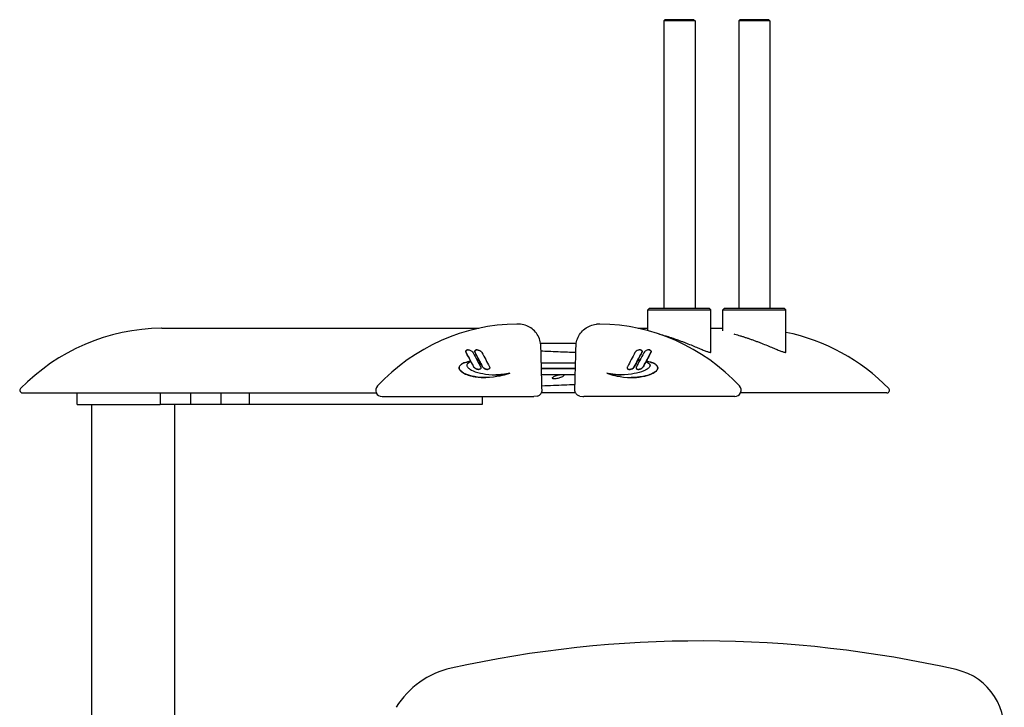
# Model space of a CAD drawing. Units: millimetres. Extents: x 5281 to 7047, y 832 to 2486.
# Drawn here: x 6245 to 7043, y 1929 to 2486 of the extents above; entities that cross this region are included whole.
import ezdxf

# ---------------------------------------------------------------- set-up
doc = ezdxf.new("R2010")
doc.units = ezdxf.units.MM
doc.layers.add('PV-32AC', color=7, linetype='Continuous')

# ---------------------------------------------------------------- blocks, each defined once
blk = doc.blocks.new('*U4')
at = {"layer": 'PV-32AC'}
for p, q in [((4509.62, 2681.22), (4508.62, 2680.22)), ((4534.02, 2680.22), (4508.62, 2680.22)), ((4508.62, 2680.22), (4508.62, 2447.23)), ((4533.02, 2681.22), (4509.62, 2681.22)), ((4533.02, 2681.22), (4534.02, 2680.22)), ((4534.02, 2680.22), (4534.02, 2447.23)), ((4570.4, 2681.22), (4569.4, 2680.22)), ((4594.8, 2680.22), (4569.4, 2680.22)), ((4569.4, 2680.22), (4569.4, 2447.23)), ((4593.8, 2681.22), (4570.4, 2681.22)), ((4593.8, 2681.22), (4594.8, 2680.22)), ((4594.8, 2680.22), (4594.8, 2447.23)), ((4496.82, 2447.23), (4495.82, 2446.23)), ((4495.82, 2446.23), (4516.89, 2446.23)), ((4495.82, 2429.3), (4495.82, 2446.23)), ((4517.07, 2447.23), (4496.82, 2447.23)), ((4516.89, 2446.23), (4546.82, 2446.23)), ((4545.82, 2447.23), (4517.07, 2447.23)), ((4545.82, 2447.23), (4546.82, 2446.23)), ((4546.82, 2411.97), (4546.82, 2446.23)), ((4557.6, 2447.23), (4556.6, 2446.23)), ((4556.6, 2446.23), (4577.67, 2446.23)), ((4556.6, 2429.17), (4556.6, 2446.23)), ((4577.84, 2447.23), (4557.6, 2447.23)), ((4577.67, 2446.23), (4607.6, 2446.23)), ((4606.6, 2447.23), (4577.84, 2447.23)), ((4606.6, 2447.23), (4607.6, 2446.23)), ((4607.6, 2411.97), (4607.6, 2446.23)), ((4101.65, 2431.24), (4358.78, 2431.24)), ((4393.93, 2434.31), (4392.53, 2434.52)), ((4452.64, 2434.31), (4454.04, 2434.52)), ((4487.79, 2431.24), (4495.82, 2431.24)), ((4546.82, 2431.24), (4556.6, 2431.24)), ((4437.72, 2418.97), (4408.85, 2418.97)), ((4348.42, 2411.58), (4348.36, 2411.58)), ((4350, 2413.78), (4349.95, 2413.78)), ((4355.7, 2411.58), (4355.65, 2411.58)), ((4357.29, 2413.81), (4357.24, 2413.81)), ((4489.28, 2413.81), (4489.34, 2413.81)), ((4490.87, 2411.58), (4490.92, 2411.58)), ((4496.57, 2413.78), (4496.63, 2413.78)), ((4498.15, 2411.58), (4498.21, 2411.58)), ((4352.11, 2404.69), (4352.06, 2404.69)), ((4358.89, 2405.6), (4358.84, 2405.6)), ((4409.4, 2403.35), (4437.17, 2403.35)), ((4487.68, 2405.6), (4487.73, 2405.6)), ((4494.46, 2404.69), (4494.51, 2404.69)), ((4354.55, 2400.14), (4354.49, 2400.14)), ((4358.52, 2397.96), (4358.46, 2397.96)), ((4361.8, 2400.14), (4361.75, 2400.14)), ((4365.76, 2397.96), (4365.71, 2397.96)), ((4437.05, 2398.75), (4409.52, 2398.75)), ((4437.04, 2398.35), (4409.53, 2398.35)), ((4480.81, 2397.96), (4480.86, 2397.96)), ((4484.77, 2400.14), (4484.82, 2400.14)), ((4488.05, 2397.96), (4488.11, 2397.96)), ((4492.02, 2400.14), (4492.08, 2400.14)), ((4364.46, 2391.38), (4364.41, 2391.38)), ((4383.95, 2394.79), (4383.9, 2394.79)), ((4409.65, 2393.75), (4436.92, 2393.75)), ((4462.62, 2394.79), (4462.67, 2394.79)), ((4482.11, 2391.38), (4482.16, 2391.38)), ((3988.65, 2378.97), (4100.47, 2378.97)), ((4033.13, 2369.47), (4033.13, 2378.97)), ((4100.47, 2378.97), (4125.06, 2378.97)), ((4100.47, 2378.97), (4100.47, 2369.44)), ((4125.06, 2378.97), (4149.57, 2378.97)), ((4125.06, 2378.97), (4125.06, 2369.44)), ((4149.57, 2378.97), (4172.39, 2378.97)), ((4149.57, 2378.97), (4149.57, 2369.44)), ((4172.39, 2378.97), (4191.42, 2378.97)), ((4172.39, 2378.97), (4172.39, 2369.44)), ((4191.42, 2378.97), (4273.64, 2378.97)), ((4273.64, 2378.97), (4275.64, 2378.97)), ((4280.27, 2375.93), (4402.68, 2375.93)), ((4361.55, 2375.93), (4361.55, 2369.44)), ((4406.06, 2376.39), (4403.43, 2375.98)), ((4437.05, 2378.97), (4409.52, 2378.97)), ((4440.51, 2376.39), (4443.14, 2375.98)), ((4566.3, 2375.93), (4443.89, 2375.93)), ((4689.66, 2378.97), (4570.93, 2378.97)), ((4033.13, 2369.47), (4033.61, 2369.47)), ((4033.61, 2369.47), (4060.7, 2369.47)), ((4044.99, 1989.62), (4044.99, 2369.47)), ((4060.7, 2369.47), (4100.47, 2369.47)), ((4125.06, 2369.44), (4100.47, 2369.44)), ((4112.35, 1981.57), (4112.35, 2369.44)), ((4149.57, 2369.44), (4125.06, 2369.44)), ((4172.39, 2369.44), (4149.57, 2369.44)), ((4191.42, 2369.44), (4172.39, 2369.44)), ((4340.45, 2369.44), (4191.42, 2369.44)), ((4361.55, 2369.44), (4340.45, 2369.44))]:
    blk.add_line(p, q, dxfattribs=at)
for centre, radius, start, end in [((4538.31, 1239.04), 938.93, 77.23162, 102.4223), ((4351.39, 2087.62), 70, 102.4223, 148.44153), ((4734.77, 2105.98), 50, 348.11812, 77.23162)]:
    blk.add_arc(centre, radius, start, end, dxfattribs=at)
for centre, major_axis, start_param, end_param in [((4103.28, 2273.15), (-160.55, 0), 4.723555, 5.520738), ((4101.65, 2416.24), (-15.23, 0), 4.712389, 4.723555), ((4391.64, 2273.49), (0, -161.25), 3.154133, 3.951862), ((4389.87, 2416.57), (0, 18.15), 6.134126, 6.295726), ((4456.7, 2416.57), (0, 18.15), 6.270645, 6.432244), ((4454.93, 2273.49), (0, -161.25), 2.331324, 3.129052), ((4575.03, 2273.15), (160.55, 0), 0.762447, 1.366518), ((3988.65, 2380.97), (-2.03, 0), 5.520738, 7.853982), ((4280.27, 2381.08), (0, -5.15), 3.951862, 6.283185), ((4566.3, 2381.08), (0, -5.15), 0, 2.331324), ((4689.66, 2380.97), (2.03, 0), 4.712389, 7.045633), ((4402.68, 2381.08), (0, 5.15), 3.141593, 3.290652), ((4443.89, 2381.08), (0, 5.15), 2.992534, 3.141593)]:
    blk.add_ellipse(centre, major_axis=major_axis, ratio=0.984808, start_param=start_param, end_param=end_param, dxfattribs=at)
for points, knots in [([(4409.05, 2416.65), (4409.01, 2418.31), (4408.74, 2419.98), (4407.77, 2423.21), (4407.06, 2424.76), (4405.24, 2427.63), (4404.13, 2428.94), (4401.62, 2431.18), (4400.19, 2432.13), (4397.18, 2433.56), (4395.57, 2434.06), (4393.93, 2434.31)], [-2.36626, -2.36626, -2.36626, -2.36626, -1.941498, -1.941498, -1.516737, -1.516737, -1.091975, -1.091975, -0.667214, -0.667214, -0.242452, -0.242452, -0.242452, -0.242452]), ([(4437.52, 2416.65), (4437.56, 2418.31), (4437.83, 2419.98), (4438.8, 2423.21), (4439.51, 2424.76), (4441.33, 2427.63), (4442.44, 2428.94), (4444.95, 2431.18), (4446.38, 2432.13), (4449.39, 2433.56), (4451, 2434.06), (4452.64, 2434.31)], [-2.36626, -2.36626, -2.36626, -2.36626, -1.941498, -1.941498, -1.516737, -1.516737, -1.091975, -1.091975, -0.667214, -0.667214, -0.242452, -0.242452, -0.242452, -0.242452]), ([(4504.71, 2426.7), (4504.98, 2426.62), (4505.27, 2426.54), (4506.23, 2426.27), (4506.93, 2426.07), (4508.38, 2425.65), (4509.12, 2425.43), (4510.64, 2424.97), (4511.41, 2424.73), (4512.97, 2424.23), (4513.76, 2423.98), (4515.33, 2423.46), (4516.12, 2423.2), (4517.7, 2422.65), (4518.53, 2422.36), (4520.22, 2421.77), (4521.07, 2421.46), (4522.78, 2420.83), (4523.64, 2420.51), (4525.35, 2419.86), (4526.2, 2419.53), (4528.73, 2418.55), (4530.38, 2417.88), (4532.71, 2416.93), (4533.47, 2416.62), (4534.92, 2416.02), (4535.62, 2415.73), (4536.9, 2415.2), (4537.51, 2414.95), (4538.7, 2414.46), (4539.28, 2414.22), (4540.4, 2413.76), (4540.93, 2413.55), (4541.95, 2413.14), (4542.43, 2412.96), (4543.32, 2412.62), (4543.73, 2412.47), (4544.48, 2412.22), (4544.82, 2412.11), (4545.42, 2411.93), (4545.68, 2411.87), (4546.11, 2411.78), (4546.29, 2411.76), (4546.43, 2411.76)], [104.78673, 104.78673, 104.78673, 104.78673, 105.84628, 105.84628, 108.33795, 108.33795, 110.829619, 110.829619, 113.321289, 113.321289, 115.812959, 115.812959, 118.304629, 118.304629, 120.911815, 120.911815, 123.519002, 123.519002, 126.126189, 126.126189, 128.733375, 128.733375, 133.947748, 133.947748, 136.554935, 136.554935, 139.162122, 139.162122, 141.571107, 141.571107, 143.980093, 143.980093, 146.389079, 146.389079, 148.798064, 148.798064, 151.20705, 151.20705, 153.616036, 153.616036, 156.025021, 156.025021, 158.434007, 158.434007, 158.434007, 158.434007]), ([(4565.49, 2426.7), (4565.76, 2426.62), (4566.04, 2426.54), (4567, 2426.27), (4567.71, 2426.07), (4569.15, 2425.65), (4569.9, 2425.43), (4571.41, 2424.97), (4572.19, 2424.73), (4573.75, 2424.23), (4574.54, 2423.98), (4576.11, 2423.46), (4576.89, 2423.2), (4578.48, 2422.65), (4579.31, 2422.36), (4580.99, 2421.77), (4581.84, 2421.46), (4583.56, 2420.83), (4584.42, 2420.51), (4586.13, 2419.86), (4586.98, 2419.53), (4589.51, 2418.55), (4591.15, 2417.88), (4593.49, 2416.93), (4594.24, 2416.62), (4595.7, 2416.02), (4596.4, 2415.73), (4597.68, 2415.2), (4598.29, 2414.95), (4599.48, 2414.46), (4600.06, 2414.22), (4601.17, 2413.76), (4601.71, 2413.55), (4602.72, 2413.14), (4603.2, 2412.96), (4604.09, 2412.62), (4604.51, 2412.47), (4605.26, 2412.22), (4605.59, 2412.11), (4606.19, 2411.93), (4606.45, 2411.87), (4606.89, 2411.78), (4607.07, 2411.76), (4607.21, 2411.76)], [104.78673, 104.78673, 104.78673, 104.78673, 105.84628, 105.84628, 108.33795, 108.33795, 110.829619, 110.829619, 113.321289, 113.321289, 115.812959, 115.812959, 118.304629, 118.304629, 120.911815, 120.911815, 123.519002, 123.519002, 126.126189, 126.126189, 128.733375, 128.733375, 133.947748, 133.947748, 136.554935, 136.554935, 139.162122, 139.162122, 141.571107, 141.571107, 143.980093, 143.980093, 146.389079, 146.389079, 148.798064, 148.798064, 151.20705, 151.20705, 153.616036, 153.616036, 156.025021, 156.025021, 158.434007, 158.434007, 158.434007, 158.434007]), ([(4349.95, 2413.78), (4349.8, 2413.78), (4349.66, 2413.77), (4349.27, 2413.71), (4349.02, 2413.63), (4348.61, 2413.4), (4348.49, 2413.27), (4348.32, 2413.06), (4348.25, 2412.92), (4348.16, 2412.59), (4348.15, 2412.43), (4348.19, 2412.06), (4348.28, 2411.82), (4348.36, 2411.58)], [0.514812, 0.514812, 0.514812, 0.514812, 0.580639, 0.580639, 0.703187, 0.703187, 0.826982, 0.826982, 0.980991, 0.980991, 1.176503, 1.176503, 1.523747, 1.523747, 1.523747, 1.523747]), ([(4348.42, 2411.58), (4348.39, 2411.65), (4348.37, 2411.73), (4348.27, 2412.01), (4348.22, 2412.22), (4348.21, 2412.51), (4348.22, 2412.69), (4348.37, 2413.04), (4348.45, 2413.18), (4348.71, 2413.44), (4348.88, 2413.54), (4349.19, 2413.66), (4349.36, 2413.71), (4349.72, 2413.77), (4349.89, 2413.78), (4350.31, 2413.77), (4350.56, 2413.74), (4351.26, 2413.6), (4351.69, 2413.43), (4352.39, 2413.09), (4352.73, 2412.89), (4353.48, 2412.27), (4353.75, 2411.88), (4354.09, 2411.37)], [0, 0, 0, 0, 0.0227325, 0.0227325, 0.0879058, 0.0879058, 0.1140314, 0.1140314, 0.1325757, 0.1325757, 0.1529469, 0.1529469, 0.168521, 0.168521, 0.1818762, 0.1818762, 0.2006194, 0.2006194, 0.2382766, 0.2382766, 0.2740756, 0.2740756, 0.3298974, 0.3298974, 0.3298974, 0.3298974]), ([(4348.36, 2411.58), (4348.74, 2410.88), (4349.11, 2410.19), (4350.35, 2407.89), (4351.2, 2406.29), (4352.06, 2404.69)], [0, 0, 0, 0, 0.238469, 0.238469, 0.7840122, 0.7840122, 0.7840122, 0.7840122]), ([(4357.24, 2413.81), (4357.01, 2413.81), (4356.78, 2413.78), (4356.4, 2413.69), (4356.13, 2413.6), (4355.76, 2413.32), (4355.65, 2413.2), (4355.49, 2412.91), (4355.44, 2412.75), (4355.41, 2412.47), (4355.41, 2412.32), (4355.5, 2411.95), (4355.57, 2411.77), (4355.65, 2411.58)], [0.5464428, 0.5464428, 0.5464428, 0.5464428, 0.6736204, 0.6736204, 0.7657081, 0.7657081, 0.8181024, 0.8181024, 0.8668568, 0.8668568, 0.9057038, 0.9057038, 0.9446721, 0.9446721, 0.9446721, 0.9446721]), ([(4355.7, 2411.58), (4355.61, 2411.81), (4355.52, 2412.03), (4355.46, 2412.4), (4355.46, 2412.56), (4355.54, 2412.89), (4355.61, 2413.05), (4355.78, 2413.28), (4355.9, 2413.41), (4356.27, 2413.62), (4356.46, 2413.69), (4356.8, 2413.77), (4356.97, 2413.8), (4357.36, 2413.81), (4357.58, 2413.8), (4358.13, 2413.73), (4358.46, 2413.64), (4359.14, 2413.4), (4359.73, 2413.16), (4360.65, 2412.42), (4360.91, 2412.06), (4361.24, 2411.6)], [0, 0, 0, 0, 0.0724681, 0.0724681, 0.1179694, 0.1179694, 0.1597104, 0.1597104, 0.1898631, 0.1898631, 0.2128541, 0.2128541, 0.2340647, 0.2340647, 0.2603629, 0.2603629, 0.3030729, 0.3030729, 0.3496238, 0.3496238, 0.3876119, 0.3876119, 0.3876119, 0.3876119]), ([(4355.65, 2411.58), (4355.98, 2410.95), (4356.32, 2410.32), (4357.38, 2408.33), (4358.11, 2406.97), (4358.84, 2405.6)], [0, 0, 0, 0, 0.2144727, 0.2144727, 0.679221, 0.679221, 0.679221, 0.679221]), ([(4409.98, 2381.16), (4409.92, 2383.53), (4409.86, 2385.89), (4409.74, 2390.62), (4409.67, 2392.99), (4409.55, 2397.72), (4409.49, 2400.09), (4409.36, 2404.82), (4409.3, 2407.18), (4409.18, 2411.92), (4409.12, 2414.28), (4409.05, 2416.65)], [-3.60395, -3.60395, -3.60395, -3.60395, -2.88316, -2.88316, -2.16237, -2.16237, -1.44158, -1.44158, -0.72079, -0.72079, 0, 0, 0, 0]), ([(4437.38, 2411.56), (4435.14, 2411.65), (4432.89, 2411.74), (4425.55, 2412.03), (4420.4, 2412.23), (4413.19, 2412.5), (4411.18, 2412.58), (4409.16, 2412.66)], [6.336821, 6.336821, 6.336821, 6.336821, 7.197454, 7.197454, 9.12199, 9.12199, 9.859231, 9.859231, 9.859231, 9.859231]), ([(4436.59, 2381.16), (4436.65, 2383.53), (4436.71, 2385.89), (4436.84, 2390.62), (4436.9, 2392.99), (4437.02, 2397.72), (4437.08, 2400.09), (4437.21, 2404.82), (4437.27, 2407.18), (4437.39, 2411.92), (4437.46, 2414.28), (4437.52, 2416.65)], [-3.60395, -3.60395, -3.60395, -3.60395, -2.88316, -2.88316, -2.16237, -2.16237, -1.44158, -1.44158, -0.72079, -0.72079, 0, 0, 0, 0]), ([(4490.87, 2411.58), (4490.96, 2411.81), (4491.05, 2412.03), (4491.11, 2412.4), (4491.11, 2412.56), (4491.03, 2412.89), (4490.96, 2413.05), (4490.79, 2413.28), (4490.67, 2413.41), (4490.3, 2413.62), (4490.11, 2413.69), (4489.77, 2413.77), (4489.6, 2413.8), (4489.21, 2413.81), (4488.99, 2413.8), (4488.44, 2413.73), (4488.11, 2413.64), (4487.43, 2413.4), (4486.84, 2413.16), (4485.92, 2412.42), (4485.66, 2412.06), (4485.33, 2411.6)], [0, 0, 0, 0, 0.0724681, 0.0724681, 0.1179694, 0.1179694, 0.1597104, 0.1597104, 0.1898631, 0.1898631, 0.2128541, 0.2128541, 0.2340647, 0.2340647, 0.2603629, 0.2603629, 0.3030729, 0.3030729, 0.3496238, 0.3496238, 0.3876119, 0.3876119, 0.3876119, 0.3876119]), ([(4490.92, 2411.58), (4490.59, 2410.95), (4490.25, 2410.32), (4489.19, 2408.33), (4488.46, 2406.97), (4487.73, 2405.6)], [0, 0, 0, 0, 0.2144727, 0.2144727, 0.679221, 0.679221, 0.679221, 0.679221]), ([(4489.34, 2413.81), (4489.56, 2413.81), (4489.79, 2413.78), (4490.17, 2413.69), (4490.44, 2413.6), (4490.81, 2413.32), (4490.92, 2413.2), (4491.08, 2412.91), (4491.13, 2412.75), (4491.16, 2412.47), (4491.16, 2412.32), (4491.07, 2411.95), (4491, 2411.77), (4490.92, 2411.58)], [0.5464428, 0.5464428, 0.5464428, 0.5464428, 0.6736204, 0.6736204, 0.7657081, 0.7657081, 0.8181024, 0.8181024, 0.8668568, 0.8668568, 0.9057038, 0.9057038, 0.9446721, 0.9446721, 0.9446721, 0.9446721]), ([(4498.15, 2411.58), (4498.18, 2411.65), (4498.21, 2411.73), (4498.3, 2412.01), (4498.35, 2412.22), (4498.36, 2412.51), (4498.35, 2412.69), (4498.2, 2413.04), (4498.12, 2413.18), (4497.86, 2413.44), (4497.69, 2413.54), (4497.38, 2413.66), (4497.21, 2413.71), (4496.85, 2413.77), (4496.68, 2413.78), (4496.26, 2413.77), (4496.01, 2413.74), (4495.31, 2413.6), (4494.88, 2413.43), (4494.18, 2413.09), (4493.84, 2412.89), (4493.09, 2412.27), (4492.82, 2411.88), (4492.48, 2411.37)], [0, 0, 0, 0, 0.0227325, 0.0227325, 0.0879058, 0.0879058, 0.1140314, 0.1140314, 0.1325757, 0.1325757, 0.1529469, 0.1529469, 0.168521, 0.168521, 0.1818762, 0.1818762, 0.2006194, 0.2006194, 0.2382766, 0.2382766, 0.2740756, 0.2740756, 0.3298974, 0.3298974, 0.3298974, 0.3298974]), ([(4498.21, 2411.58), (4497.83, 2410.88), (4497.46, 2410.19), (4496.22, 2407.89), (4495.37, 2406.29), (4494.51, 2404.69)], [0, 0, 0, 0, 0.238469, 0.238469, 0.7840122, 0.7840122, 0.7840122, 0.7840122]), ([(4496.63, 2413.78), (4496.77, 2413.78), (4496.91, 2413.77), (4497.3, 2413.71), (4497.55, 2413.63), (4497.96, 2413.4), (4498.08, 2413.27), (4498.25, 2413.06), (4498.32, 2412.92), (4498.42, 2412.59), (4498.42, 2412.43), (4498.38, 2412.06), (4498.29, 2411.82), (4498.21, 2411.58)], [0.514812, 0.514812, 0.514812, 0.514812, 0.580639, 0.580639, 0.703187, 0.703187, 0.826982, 0.826982, 0.980991, 0.980991, 1.176503, 1.176503, 1.523747, 1.523747, 1.523747, 1.523747]), ([(4546.43, 2411.76), (4546.57, 2411.76), (4546.68, 2411.78), (4546.79, 2411.86), (4546.82, 2411.91), (4546.82, 2411.97)], [0, 0, 0, 0, 2.408986, 2.408986, 4.362714, 4.362714, 4.362714, 4.362714]), ([(4607.21, 2411.76), (4607.35, 2411.76), (4607.45, 2411.78), (4607.57, 2411.86), (4607.6, 2411.91), (4607.6, 2411.97)], [0, 0, 0, 0, 2.408986, 2.408986, 4.362714, 4.362714, 4.362714, 4.362714]), ([(4352.06, 2404.69), (4351.46, 2404.57), (4350.07, 2404.3), (4345.84, 2402.94), (4345.09, 2402.49), (4343.82, 2401.5), (4343.4, 2400.97), (4342.94, 2400.17), (4342.8, 2399.81), (4342.71, 2399.22), (4342.7, 2398.93), (4342.87, 2398.25), (4343.02, 2397.95), (4343.51, 2397.19), (4343.93, 2396.76), (4344.96, 2395.87), (4346.1, 2395), (4349.43, 2393.56), (4351.15, 2393.07), (4352.93, 2392.59), (4353.89, 2392.38), (4355.93, 2392), (4357.01, 2391.84), (4359.7, 2391.54), (4361.32, 2391.43), (4363.42, 2391.38), (4363.91, 2391.38), (4364.41, 2391.38)], [0, 0, 0, 0, 0.187031, 0.187031, 0.410226, 0.410226, 0.638236, 0.638236, 0.795293, 0.795293, 0.885717, 0.885717, 0.966779, 0.966779, 1.105541, 1.105541, 1.296249, 1.296249, 1.452879, 1.452879, 1.646061, 1.646061, 1.863915, 1.863915, 2.187294, 2.187294, 2.2878, 2.2878, 2.2878, 2.2878]), ([(4383.95, 2394.79), (4381.84, 2394.14), (4379.7, 2393.49), (4375.36, 2392.41), (4371.91, 2391.67), (4364.21, 2391.29), (4360.9, 2391.38), (4354.28, 2392.19), (4351.73, 2392.88), (4348.84, 2393.85), (4346.85, 2394.52), (4344.38, 2396.38), (4343.81, 2396.89), (4343.16, 2397.78), (4342.96, 2398.14), (4342.76, 2398.88), (4342.76, 2399.18), (4342.83, 2399.68), (4342.92, 2399.98), (4343.27, 2400.71), (4343.6, 2401.15), (4344.58, 2402.13), (4345.3, 2402.56), (4347.03, 2403.33), (4348.29, 2403.72), (4350.46, 2404.36), (4351.59, 2404.58), (4352.11, 2404.69)], [0, 0, 0, 0, 0.70167, 0.70167, 1.401704, 1.401704, 1.875197, 1.875197, 2.396323, 2.396323, 2.659379, 2.659379, 2.737384, 2.737384, 2.781387, 2.781387, 2.823408, 2.823408, 2.883725, 2.883725, 2.986991, 2.986991, 3.164104, 3.164104, 3.386257, 3.386257, 3.93235, 3.93235, 3.93235, 3.93235]), ([(4352.41, 2404.14), (4351.91, 2403.95), (4351.46, 2403.78), (4350.64, 2403.36), (4350, 2403), (4349.36, 2402.27), (4349.2, 2402.02), (4349.08, 2401.65), (4349.05, 2401.54), (4349.01, 2401.22), (4349.03, 2401), (4349.14, 2400.5), (4349.26, 2400.24), (4349.63, 2399.67), (4349.93, 2399.34), (4350.87, 2398.5), (4351.66, 2397.97), (4354.49, 2396.52), (4356.94, 2395.63), (4362.31, 2394.4), (4365.56, 2393.82), (4371.83, 2393.54), (4374.07, 2393.55), (4377.53, 2393.78), (4378.75, 2393.91), (4381.42, 2394.32), (4382.69, 2394.55), (4383.95, 2394.79)], [0, 0, 0, 0, 0.163209, 0.163209, 0.290729, 0.290729, 0.343102, 0.343102, 0.363418, 0.363418, 0.402272, 0.402272, 0.454523, 0.454523, 0.523009, 0.523009, 0.640245, 0.640245, 0.84562, 0.84562, 1.001511, 1.001511, 1.083589, 1.083589, 1.137531, 1.137531, 1.186532, 1.186532, 1.186532, 1.186532]), ([(4352.36, 2404.12), (4352.6, 2403.67), (4352.84, 2403.23), (4353.55, 2401.9), (4354.02, 2401.02), (4354.49, 2400.14)], [0.0018866, 0.0018866, 0.0018866, 0.0018866, 0.1542172, 0.1542172, 0.4537431, 0.4537431, 0.4537431, 0.4537431]), ([(4357.26, 2405.44), (4357.53, 2405.47), (4357.8, 2405.5), (4358.39, 2405.56), (4358.65, 2405.58), (4358.89, 2405.6)], [0, 0, 0, 0, 0.0828546, 0.0828546, 0.1757315, 0.1757315, 0.1757315, 0.1757315]), ([(4358.84, 2405.6), (4358.61, 2405.58), (4358.36, 2405.56), (4357.78, 2405.5), (4357.52, 2405.48), (4357.26, 2405.45)], [0, 0, 0, 0, 0.0729415, 0.0729415, 0.14557, 0.14557, 0.14557, 0.14557]), ([(4358.96, 2405.48), (4358.7, 2405.45), (4358.44, 2405.42), (4357.82, 2405.33), (4357.58, 2405.3), (4357.36, 2405.27)], [0, 0, 0, 0, 0.0808462, 0.0808462, 0.17388, 0.17388, 0.17388, 0.17388]), ([(4358.91, 2405.47), (4359.22, 2404.9), (4359.52, 2404.32), (4360.47, 2402.55), (4361.11, 2401.35), (4361.75, 2400.14)], [0.0006802, 0.0006802, 0.0006802, 0.0006802, 0.1965247, 0.1965247, 0.6052149, 0.6052149, 0.6052149, 0.6052149]), ([(4462.62, 2394.79), (4464.73, 2394.14), (4466.87, 2393.49), (4471.21, 2392.41), (4474.66, 2391.67), (4482.36, 2391.29), (4485.67, 2391.38), (4492.29, 2392.19), (4494.84, 2392.88), (4497.73, 2393.85), (4499.72, 2394.52), (4502.19, 2396.38), (4502.76, 2396.89), (4503.41, 2397.78), (4503.61, 2398.14), (4503.81, 2398.88), (4503.81, 2399.18), (4503.75, 2399.68), (4503.65, 2399.98), (4503.3, 2400.71), (4502.97, 2401.15), (4501.99, 2402.13), (4501.27, 2402.56), (4499.54, 2403.33), (4498.28, 2403.72), (4496.11, 2404.36), (4494.98, 2404.58), (4494.46, 2404.69)], [0, 0, 0, 0, 0.70167, 0.70167, 1.401704, 1.401704, 1.875197, 1.875197, 2.396323, 2.396323, 2.659379, 2.659379, 2.737384, 2.737384, 2.781387, 2.781387, 2.823408, 2.823408, 2.883725, 2.883725, 2.986991, 2.986991, 3.164104, 3.164104, 3.386257, 3.386257, 3.93235, 3.93235, 3.93235, 3.93235]), ([(4494.16, 2404.14), (4494.66, 2403.95), (4495.11, 2403.78), (4495.93, 2403.36), (4496.57, 2403), (4497.21, 2402.27), (4497.37, 2402.02), (4497.49, 2401.65), (4497.52, 2401.54), (4497.56, 2401.22), (4497.54, 2401), (4497.43, 2400.5), (4497.31, 2400.24), (4496.94, 2399.67), (4496.64, 2399.34), (4495.7, 2398.5), (4494.91, 2397.97), (4492.08, 2396.52), (4489.63, 2395.63), (4484.26, 2394.4), (4481.01, 2393.82), (4474.74, 2393.54), (4472.5, 2393.55), (4469.04, 2393.78), (4467.82, 2393.91), (4465.15, 2394.32), (4463.88, 2394.55), (4462.62, 2394.79)], [0, 0, 0, 0, 0.163209, 0.163209, 0.290729, 0.290729, 0.343102, 0.343102, 0.363418, 0.363418, 0.402272, 0.402272, 0.454523, 0.454523, 0.523009, 0.523009, 0.640245, 0.640245, 0.84562, 0.84562, 1.001511, 1.001511, 1.083589, 1.083589, 1.137531, 1.137531, 1.186532, 1.186532, 1.186532, 1.186532]), ([(4494.51, 2404.69), (4495.11, 2404.57), (4496.5, 2404.3), (4500.73, 2402.94), (4501.48, 2402.49), (4502.75, 2401.5), (4503.17, 2400.97), (4503.63, 2400.17), (4503.77, 2399.81), (4503.86, 2399.22), (4503.87, 2398.93), (4503.7, 2398.25), (4503.55, 2397.95), (4503.06, 2397.19), (4502.64, 2396.76), (4501.62, 2395.87), (4500.47, 2395), (4497.14, 2393.56), (4495.42, 2393.07), (4493.64, 2392.59), (4492.68, 2392.38), (4490.64, 2392), (4489.56, 2391.84), (4486.87, 2391.54), (4485.25, 2391.43), (4483.15, 2391.38), (4482.66, 2391.38), (4482.16, 2391.38)], [0, 0, 0, 0, 0.187031, 0.187031, 0.410226, 0.410226, 0.638236, 0.638236, 0.795293, 0.795293, 0.885717, 0.885717, 0.966779, 0.966779, 1.105541, 1.105541, 1.296249, 1.296249, 1.452879, 1.452879, 1.646061, 1.646061, 1.863915, 1.863915, 2.187294, 2.187294, 2.2878, 2.2878, 2.2878, 2.2878]), ([(4487.66, 2405.47), (4487.35, 2404.9), (4487.05, 2404.32), (4486.1, 2402.55), (4485.46, 2401.35), (4484.82, 2400.14)], [0.0006802, 0.0006802, 0.0006802, 0.0006802, 0.1965247, 0.1965247, 0.6052149, 0.6052149, 0.6052149, 0.6052149]), ([(4487.61, 2405.48), (4487.87, 2405.45), (4488.13, 2405.42), (4488.75, 2405.33), (4488.99, 2405.3), (4489.22, 2405.27)], [0, 0, 0, 0, 0.0808462, 0.0808462, 0.17388, 0.17388, 0.17388, 0.17388]), ([(4489.31, 2405.44), (4489.04, 2405.47), (4488.77, 2405.5), (4488.18, 2405.56), (4487.92, 2405.58), (4487.68, 2405.6)], [0, 0, 0, 0, 0.0828546, 0.0828546, 0.1757315, 0.1757315, 0.1757315, 0.1757315]), ([(4487.73, 2405.6), (4487.97, 2405.58), (4488.21, 2405.56), (4488.79, 2405.5), (4489.05, 2405.48), (4489.31, 2405.45)], [0, 0, 0, 0, 0.0729415, 0.0729415, 0.14557, 0.14557, 0.14557, 0.14557]), ([(4494.21, 2404.12), (4493.97, 2403.67), (4493.73, 2403.23), (4493.02, 2401.9), (4492.55, 2401.02), (4492.08, 2400.14)], [0.0018866, 0.0018866, 0.0018866, 0.0018866, 0.1542172, 0.1542172, 0.4537431, 0.4537431, 0.4537431, 0.4537431]), ([(4354.49, 2400.14), (4354.94, 2399.56), (4355.27, 2399.13), (4356.34, 2398.47), (4356.79, 2398.29), (4357.43, 2398.09), (4357.74, 2398.02), (4358.18, 2397.97), (4358.32, 2397.96), (4358.46, 2397.96)], [0, 0, 0, 0, 0.2220931, 0.2220931, 0.3669747, 0.3669747, 0.4995667, 0.4995667, 0.552256, 0.552256, 0.552256, 0.552256]), ([(4360.09, 2400.16), (4360.18, 2399.94), (4360.27, 2399.73), (4360.34, 2399.36), (4360.34, 2399.21), (4360.27, 2398.88), (4360.2, 2398.72), (4360.03, 2398.5), (4359.91, 2398.36), (4359.54, 2398.15), (4359.36, 2398.08), (4359.01, 2397.99), (4358.84, 2397.97), (4358.45, 2397.95), (4358.23, 2397.97), (4357.69, 2398.04), (4357.36, 2398.12), (4356.68, 2398.36), (4356.09, 2398.6), (4355.17, 2399.33), (4354.9, 2399.68), (4354.55, 2400.14)], [0, 0, 0, 0, 0.0716038, 0.0716038, 0.1178183, 0.1178183, 0.1618541, 0.1618541, 0.1932805, 0.1932805, 0.2173669, 0.2173669, 0.2395199, 0.2395199, 0.2670094, 0.2670094, 0.3111728, 0.3111728, 0.3598118, 0.3598118, 0.3981296, 0.3981296, 0.3981296, 0.3981296]), ([(4361.75, 2400.14), (4362.17, 2399.59), (4362.48, 2399.19), (4363.43, 2398.56), (4363.83, 2398.38), (4364.45, 2398.15), (4364.8, 2398.05), (4365.3, 2397.98), (4365.49, 2397.96), (4365.71, 2397.96)], [0, 0, 0, 0, 0.2088343, 0.2088343, 0.3561717, 0.3561717, 0.5355879, 0.5355879, 0.6096806, 0.6096806, 0.6096806, 0.6096806]), ([(4367.33, 2400.16), (4367.42, 2399.94), (4367.51, 2399.73), (4367.57, 2399.36), (4367.58, 2399.21), (4367.5, 2398.88), (4367.43, 2398.72), (4367.27, 2398.5), (4367.15, 2398.36), (4366.78, 2398.15), (4366.59, 2398.08), (4366.24, 2397.99), (4366.07, 2397.97), (4365.69, 2397.95), (4365.47, 2397.97), (4364.92, 2398.04), (4364.59, 2398.12), (4363.91, 2398.37), (4363.33, 2398.61), (4362.42, 2399.33), (4362.16, 2399.68), (4361.8, 2400.14)], [0, 0, 0, 0, 0.0714691, 0.0714691, 0.1175855, 0.1175855, 0.1615861, 0.1615861, 0.1930845, 0.1930845, 0.2173212, 0.2173212, 0.2395661, 0.2395661, 0.2671258, 0.2671258, 0.311172, 0.311172, 0.3597827, 0.3597827, 0.3984811, 0.3984811, 0.3984811, 0.3984811]), ([(4479.24, 2400.16), (4479.15, 2399.94), (4479.06, 2399.73), (4479, 2399.36), (4478.99, 2399.21), (4479.07, 2398.88), (4479.14, 2398.72), (4479.3, 2398.5), (4479.42, 2398.36), (4479.8, 2398.15), (4479.98, 2398.08), (4480.33, 2397.99), (4480.5, 2397.97), (4480.88, 2397.95), (4481.1, 2397.97), (4481.65, 2398.04), (4481.98, 2398.12), (4482.66, 2398.37), (4483.24, 2398.61), (4484.15, 2399.33), (4484.41, 2399.68), (4484.77, 2400.14)], [0, 0, 0, 0, 0.0714691, 0.0714691, 0.1175855, 0.1175855, 0.1615861, 0.1615861, 0.1930845, 0.1930845, 0.2173212, 0.2173212, 0.2395661, 0.2395661, 0.2671258, 0.2671258, 0.311172, 0.311172, 0.3597827, 0.3597827, 0.3984811, 0.3984811, 0.3984811, 0.3984811]), ([(4484.82, 2400.14), (4484.4, 2399.59), (4484.09, 2399.19), (4483.14, 2398.56), (4482.74, 2398.38), (4482.12, 2398.15), (4481.77, 2398.05), (4481.27, 2397.98), (4481.08, 2397.96), (4480.86, 2397.96)], [0, 0, 0, 0, 0.2088343, 0.2088343, 0.3561717, 0.3561717, 0.5355879, 0.5355879, 0.6096806, 0.6096806, 0.6096806, 0.6096806]), ([(4486.48, 2400.16), (4486.39, 2399.94), (4486.3, 2399.73), (4486.23, 2399.36), (4486.23, 2399.21), (4486.3, 2398.88), (4486.37, 2398.72), (4486.54, 2398.5), (4486.66, 2398.36), (4487.03, 2398.15), (4487.21, 2398.08), (4487.56, 2397.99), (4487.73, 2397.97), (4488.12, 2397.95), (4488.34, 2397.97), (4488.88, 2398.04), (4489.21, 2398.12), (4489.89, 2398.36), (4490.48, 2398.6), (4491.4, 2399.33), (4491.67, 2399.68), (4492.02, 2400.14)], [0, 0, 0, 0, 0.0716038, 0.0716038, 0.1178183, 0.1178183, 0.1618541, 0.1618541, 0.1932805, 0.1932805, 0.2173669, 0.2173669, 0.2395199, 0.2395199, 0.2670094, 0.2670094, 0.3111728, 0.3111728, 0.3598118, 0.3598118, 0.3981296, 0.3981296, 0.3981296, 0.3981296]), ([(4492.08, 2400.14), (4491.63, 2399.56), (4491.3, 2399.13), (4490.23, 2398.47), (4489.79, 2398.29), (4489.14, 2398.09), (4488.83, 2398.02), (4488.39, 2397.97), (4488.25, 2397.96), (4488.11, 2397.96)], [0, 0, 0, 0, 0.2220931, 0.2220931, 0.3669747, 0.3669747, 0.4995667, 0.4995667, 0.552256, 0.552256, 0.552256, 0.552256]), ([(4383.9, 2394.79), (4382.35, 2394.5), (4380.22, 2394.08), (4376.14, 2393.66), (4374.27, 2393.57), (4372.4, 2393.57)], [0, 0, 0, 0, 0.4980305, 0.4980305, 0.8756662, 0.8756662, 0.8756662, 0.8756662]), ([(4427.5, 2393.67), (4427.65, 2393.59), (4427.74, 2393.48), (4427.79, 2393.25), (4427.78, 2393.13), (4427.62, 2392.81), (4427.4, 2392.58), (4426.75, 2392.12), (4426.3, 2391.87), (4425.31, 2391.44), (4424.78, 2391.24), (4423.72, 2390.92), (4423.2, 2390.78), (4422.14, 2390.56), (4421.62, 2390.47), (4420.87, 2390.39), (4420.63, 2390.37), (4420.26, 2390.35), (4420.12, 2390.34), (4419.87, 2390.34), (4419.76, 2390.34), (4419.52, 2390.35), (4419.39, 2390.36), (4419.07, 2390.4), (4418.88, 2390.43), (4418.49, 2390.56), (4418.34, 2390.68), (4418.25, 2390.98), (4418.33, 2391.17), (4418.73, 2391.6), (4419.07, 2391.85), (4419.93, 2392.33), (4420.43, 2392.57), (4421.48, 2392.98), (4422.02, 2393.16), (4423.05, 2393.46), (4423.54, 2393.58), (4424.01, 2393.67)], [-2.61011, -2.61011, -2.61011, -2.61011, -2.470871, -2.470871, -2.357481, -2.357481, -2.162657, -2.162657, -1.95765, -1.95765, -1.775167, -1.775167, -1.61412, -1.61412, -1.450663, -1.450663, -1.367984, -1.367984, -1.31653, -1.31653, -1.270563, -1.270563, -1.213844, -1.213844, -1.109631, -1.109631, -0.931027, -0.931027, -0.736091, -0.736091, -0.524528, -0.524528, -0.326775, -0.326775, -0.152113, -0.152113, -0.003948, -0.003948, -0.003948, -0.003948]), ([(4424.01, 2393.67), (4424.14, 2393.7), (4424.27, 2393.72), (4424.57, 2393.74), (4424.74, 2393.75), (4424.91, 2393.75), (4424.91, 2393.75), (4424.91, 2393.75)], [-0.0958169, -0.0958169, -0.0958169, -0.0958169, -0.05504552, -0.05504552, -0.00142534, -0.00142534, 0, 0, 0, 0]), ([(4427.08, 2393.75), (4427.18, 2393.75), (4427.26, 2393.74), (4427.4, 2393.72), (4427.45, 2393.7), (4427.5, 2393.67)], [-0.09517825, -0.09517825, -0.09517825, -0.09517825, -0.04153646, -0.04153646, 0, 0, 0, 0]), ([(4462.67, 2394.79), (4464.22, 2394.5), (4466.35, 2394.08), (4470.43, 2393.66), (4472.3, 2393.57), (4474.17, 2393.57)], [0, 0, 0, 0, 0.4980305, 0.4980305, 0.8756662, 0.8756662, 0.8756662, 0.8756662]), ([(4406.06, 2376.39), (4406.52, 2376.46), (4406.96, 2376.59), (4407.78, 2376.99), (4408.16, 2377.26), (4408.82, 2377.88), (4409.11, 2378.23), (4409.56, 2379), (4409.73, 2379.42), (4409.95, 2380.27), (4409.99, 2380.72), (4409.98, 2381.16)], [-0.2556681, -0.2556681, -0.2556681, -0.2556681, -0.2045345, -0.2045345, -0.1534008, -0.1534008, -0.1022672, -0.1022672, -0.0511336, -0.0511336, 0, 0, 0, 0]), ([(4436.7, 2385.5), (4430.95, 2385.28), (4425.1, 2385.05), (4416.1, 2384.7), (4413.01, 2384.58), (4409.9, 2384.46)], [6.424225, 6.424225, 6.424225, 6.424225, 8.632091, 8.632091, 9.769263, 9.769263, 9.769263, 9.769263]), ([(4440.51, 2376.39), (4440.05, 2376.46), (4439.61, 2376.59), (4438.79, 2376.99), (4438.41, 2377.26), (4437.75, 2377.88), (4437.47, 2378.23), (4437.01, 2379), (4436.84, 2379.42), (4436.62, 2380.27), (4436.58, 2380.72), (4436.59, 2381.16)], [-0.2556681, -0.2556681, -0.2556681, -0.2556681, -0.2045345, -0.2045345, -0.1534008, -0.1534008, -0.1022672, -0.1022672, -0.0511336, -0.0511336, 0, 0, 0, 0])]:
    blk.add_open_spline(points, degree=3, knots=knots, dxfattribs=at)
for points in [[(4352.11, 2404.69), (4350.88, 2406.99), (4349.65, 2409.29), (4348.42, 2411.58)], [(4354.09, 2411.37), (4355.15, 2409.4), (4356.2, 2407.42), (4357.26, 2405.44)], [(4358.89, 2405.6), (4357.83, 2407.6), (4356.76, 2409.59), (4355.7, 2411.58)], [(4361.24, 2411.6), (4363.27, 2407.79), (4365.3, 2403.98), (4367.33, 2400.16)], [(4485.33, 2411.6), (4483.3, 2407.79), (4481.27, 2403.98), (4479.24, 2400.16)], [(4487.68, 2405.6), (4488.74, 2407.6), (4489.81, 2409.59), (4490.87, 2411.58)], [(4492.48, 2411.37), (4491.42, 2409.4), (4490.37, 2407.42), (4489.31, 2405.44)], [(4494.46, 2404.69), (4495.69, 2406.99), (4496.92, 2409.29), (4498.15, 2411.58)], [(4354.55, 2400.14), (4353.83, 2401.48), (4353.12, 2402.81), (4352.41, 2404.14)], [(4357.36, 2405.27), (4358.27, 2403.57), (4359.18, 2401.87), (4360.09, 2400.16)], [(4361.8, 2400.14), (4360.86, 2401.92), (4359.91, 2403.7), (4358.96, 2405.48)], [(4484.77, 2400.14), (4485.71, 2401.92), (4486.66, 2403.7), (4487.61, 2405.48)], [(4489.22, 2405.27), (4488.3, 2403.57), (4487.39, 2401.87), (4486.48, 2400.16)], [(4492.02, 2400.14), (4492.74, 2401.48), (4493.45, 2402.81), (4494.16, 2404.14)]]:
    blk.add_open_spline(points, degree=3, dxfattribs=at)
blk = doc.blocks.new('A$C2C067D6A')
at = {"layer": 'PV-32AC'}
blk.add_blockref('*U4', (-3023.52, -1026.72), dxfattribs=at)

msp = doc.modelspace()

# ---------------------------------------------------------------- block references
msp.add_blockref('A$C2C067D6A', (5281.64, 831.82))

doc.saveas('drawing.dxf')
